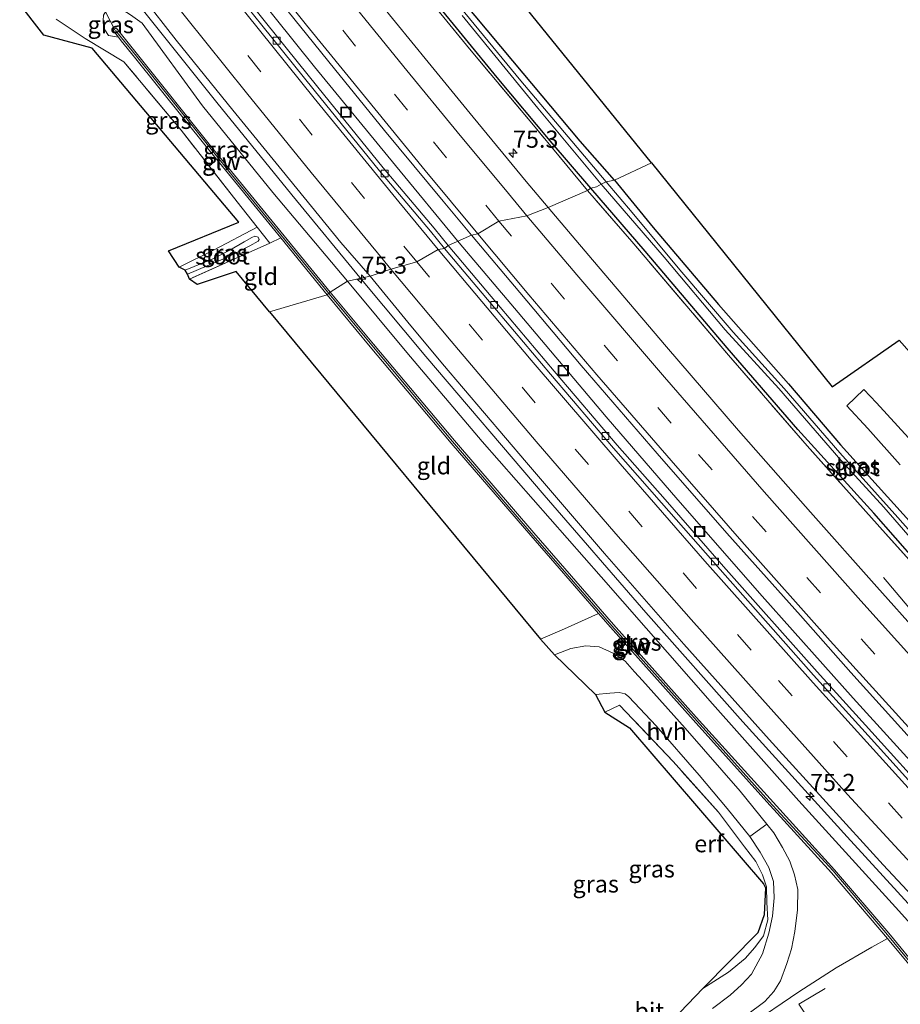
# Model space of a CAD drawing. Units: metres. Extents: x 191713 to 200010, y 400000 to 406251.
# Drawn here: x 193120 to 193249, y 402803 to 402947 of the extents above; entities that cross this region are included whole.
import ezdxf
from ezdxf.enums import TextEntityAlignment as Align

# ---------------------------------------------------------------- set-up
doc = ezdxf.new("R2010")
doc.units = ezdxf.units.M
doc.linetypes.add('IE-TERREINAFSCHEIDING', pattern=[10, 8, -2])
doc.linetypes.add('VW-3-9_STREEP', pattern=[12, 3, -9])
doc.layers.get('0').update_dxf_attribs({"lineweight": 25})
for name, color, linetype, lineweight in [('B-ME-AM-KILOMETR-S-B1', 7, 'Continuous', 18), ('B-ME-BV-GELEIDECONSTRUCTIE-GELEIDERAIL-L-B1', 213, 'BV-GELEIDERAIL', 18), ('B-ME-GR-BOMENSTRUIKEN-GV-B6', 93, 'Continuous', 18), ('B-ME-GW-INSTEEKWATERGANG-L-B1', 10, 'Continuous', 25), ('B-ME-GW-TEENLIJN-L-B1', 93, 'Continuous', 18), ('B-ME-IE-GRASLAND-GV-B6', 93, 'Continuous', 18), ('B-ME-IE-GRONDWERKLIJN-GROND_INGERICHT-GV-B6', 253, 'Continuous', 18), ('B-ME-IE-HULPGEOMETRIE-L-B1', 53, 'Continuous', 18), ('B-ME-IE-INRICHTINGSELEMENT-S-B1', 253, 'Continuous', 18), ('B-ME-IE-TERREINAFSCHEIDING-DOORGANG-L-B1', 8, 'IE-TERREINAFSCHEIDING-KUNSTMATIG-OPEN', 18), ('B-ME-IE-TERREINAFSCHEIDING-RASTERHEKWERK-L-B1', 8, 'IE-TERREINAFSCHEIDING', 18), ('B-ME-KG-KADASTRAAL-OPNAMEDTMGRENS-L-B1', 10, 'Continuous', 25), ('B-ME-KW-GELUIDSWERING-GV-B6', 8, 'Continuous', 18), ('B-ME-KW-SCHERM-L-B1', 8, 'Continuous', 18), ('B-ME-OG-WATER-GV-B6', 153, 'Continuous', 18), ('B-ME-VH-VERH_SOORT-BETON-OVERIG-GV-B6', 8, 'IE-TERREINAFSCHEIDING-NATUURLIJK-HOUTWAL', 18), ('B-ME-VH-VERH_SOORT-BITUMEN-GV-B6', 8, 'IE-TERREINAFSCHEIDING-NATUURLIJK-HOUTWAL', 18), ('B-ME-VH-VERH_SOORT-HALF_VERHARDING-GV-B6', 8, 'IE-TERREINAFSCHEIDING-NATUURLIJK-HOUTWAL', 18), ('B-ME-VV-KOLK-S-B1', 8, 'Continuous', 18), ('B-ME-VW-MARKERING-39STREEP-015-L-B1', 255, 'VW-3-9_STREEP', 18), ('B-ME-VW-MARKERING-STREEP-015-L-B1', 7, 'Continuous', 18)]:
    doc.layers.add(name, color=color, linetype=linetype, lineweight=lineweight)
doc.styles.add('NLCS-ISO', font='NLCS-ISO.TTF')
doc.linetypes.add('BV-GELEIDERAIL', pattern='A,10,-3,[108,NLCS.SHX,S=1,R=0,X=0,Y=0],-3', length=16)
doc.linetypes.add('IE-TERREINAFSCHEIDING-KUNSTMATIG-OPEN', pattern='A,7,-1.5,[67,NLCS.SHX,S=0.75,R=0,X=0,Y=0],-1.5', length=10)
doc.linetypes.add('IE-TERREINAFSCHEIDING-NATUURLIJK-HOUTWAL', pattern='A,7,-1.5,[67,NLCS.SHX,S=0.75,R=45,X=0,Y=0],-1.5,7,-1.5,[70,NLCS.SHX,S=0.75,R=0,X=0,Y=0],-1.5', length=20)

# ---------------------------------------------------------------- blocks, each defined once
blk = doc.blocks.new('put')
for p, q in [((0.75, 0.75), (-0.75, 0.75)), ((-0.75, 0.75), (-0.75, -0.75)), ((0.75, -0.75), (0.75, 0.75)), ((-0.75, -0.75), (0.75, -0.75))]:
    blk.add_line(p, q)
blk.add_lwpolyline([(-0.625, 0.625), (0.625, 0.625), (0.625, -0.625), (-0.625, -0.625)], close=True)
blk = doc.blocks.new('hecto')
for p, q in [((0, 0.625), (-0.625, 0)), ((0, -0.625), (0, 0.625)), ((-0.625, 0), (0.625, 0)), ((0.625, 0), (0, -0.625))]:
    blk.add_line(p, q)
blk = doc.blocks.new('kolk')
blk.add_lwpolyline([(-0.5, -0.5), (0.5, -0.5), (0.5, 0.5), (-0.5, 0.5)], close=True)

msp = doc.modelspace()

# ---------------------------------------------------------------- linework, layer by layer
at = {"layer": 'B-ME-BV-GELEIDECONSTRUCTIE-GELEIDERAIL-L-B1'}
for points in [[(193184.43, 402914.21, 17.45), (193175.13, 402925.49, 17.41), (193163.33, 402939.92, 17.42), (193151.65, 402954.48, 17.42), (193136.82, 402973.3, 17.37), (193122.99, 402991.17, 17.38), (193110.98, 403007.19, 17.37), (193099.05, 403023.21, 17.32), (193086.57, 403040.41, 17.31), (193075.69, 403055.58, 17.3), (193062.71, 403074.11, 17.31), (193050.64, 403091.71, 17.29), (193040.22, 403107.18, 17.27), (193029.18, 403123.82, 17.26), (193017.58, 403141.7, 17.25), (193009.01, 403155.22, 17.18), (192997.78, 403173.29, 17.2), (192987.3, 403190.32, 17.17), (192979.08, 403204.06, 17.1), (192969.61, 403220.15, 17.06), (192966.96, 403224.68, 17.08)], [(193089.33, 403011.04, 16.75), (193098.12, 402999.68, 17.25), (193102.23, 402994.45, 17.49), (193112.05, 402981.77, 17.48), (193125.14, 402964.97, 17.53), (193136.64, 402950.29, 17.57), (193149.07, 402934.71, 17.56), (193160.04, 402921.2, 17.53), (193170.19, 402908.86, 17.5)], [(193253.71, 402834.83, 17.48), (193241.94, 402847.75, 17.47), (193228.68, 402862.65, 17.45), (193216.36, 402876.7, 17.39), (193205.88, 402888.79, 17.45), (193193.03, 402904.04, 17.45), (193184.43, 402914.21, 17.45)], [(193299.36, 402765.4, 16.84), (193294.9, 402770.2, 17.13), (193288.56, 402777.09, 17.36), (193284, 402781.86, 17.57), (193275.67, 402790.5, 17.55), (193260.98, 402805.95, 17.55), (193253.68, 402813.76, 17.53), (193241.05, 402827.51, 17.53), (193225.85, 402844.32, 17.48), (193211.69, 402860.26, 17.51), (193196.85, 402877.36, 17.51), (193179.6, 402897.64, 17.45), (193170.19, 402908.86, 17.5)], [(193246.36, 402865.37, 16.49), (193253.77, 402856.59, 16.96), (193259.02, 402850.53, 17.18), (193267.97, 402840.67, 17.25), (193281.57, 402826, 17.29), (193298.98, 402807.69, 17.29), (193309.21, 402797.2, 17.25), (193325.09, 402781.02, 17.29), (193342.99, 402763.13, 17.3), (193360.15, 402746.39, 17.29), (193373.66, 402733.47, 17.29), (193389.17, 402718.91, 17.28), (193407.76, 402701.73, 17.29), (193427.56, 402683.92, 17.3), (193445.61, 402668.14, 17.28), (193459.71, 402655.98, 17.33), (193473.99, 402643.96, 17.3), (193485.42, 402634.8, 17.3), (193495.85, 402626.49, 17.27)]]:
    msp.add_polyline3d(points, dxfattribs=at)
at = {"layer": 'B-ME-GR-BOMENSTRUIKEN-GV-B6'}
msp.add_polyline3d([(193146.93, 402736.49, 19.94), (193141.03, 402742.54, 16.04), (193149.96, 402748.74, 16.08), (193159.06, 402754.84, 16.05), (193167.43, 402760.29, 16.01), (193179.6, 402768.77, 16.04), (193194.68, 402778.58, 16.23), (193203.05, 402785.02, 16.24), (193209.07, 402789.28, 16.22), (193213.68, 402792.17, 16.21), (193220.25, 402795.96, 16.27), (193226.59, 402799.85, 16.36), (193234, 402804.87, 16.49), (193239.48, 402808.39, 16.53), (193244.66, 402811.4, 16.66), (193246.98, 402812.68, 16.67), (193251.28, 402807.45, 19.04)], dxfattribs=at)
at = {"layer": 'B-ME-GW-INSTEEKWATERGANG-L-B1'}
for points in [[(193203.65, 402922.21, 16.13), (193197.73, 402929.12, 16.18), (193190.01, 402938.35, 16.1), (193180.73, 402949.63, 16.13), (193171.6, 402960.89, 16.11), (193161.69, 402973.49, 16.12), (193150.48, 402987.72, 16.1), (193139.83, 403001.58, 16.06), (193130.28, 403014.14, 16.06), (193121.16, 403026.52, 16.08), (193110.71, 403040.82, 16.07), (193101.52, 403053.58, 16), (193091.49, 403067.63, 15.98), (193080.08, 403083.39, 15.99), (193067.13, 403102.18, 16.01), (193057.55, 403116.57, 15.97), (193047.16, 403132.23, 15.96), (193035.61, 403150.01, 15.94), (193026.03, 403165.11, 15.92), (193015.94, 403181.15, 15.92), (193006.38, 403197.07, 15.9), (192997.15, 403212.14, 15.91), (192989.52, 403225.24, 15.93), (192984.98, 403232.86, 15.81)], [(193207.11, 402923.38, 15.68), (193202.08, 402929.05, 15.74), (193192.28, 402940.77, 15.72), (193183.05, 402951.86, 15.7)], [(193278.64, 402840.03, 16.12), (193274.33, 402842.62, 16.14), (193271.21, 402845.56, 16.17), (193264.74, 402852.59, 16.16), (193254.43, 402863.96, 16.14), (193244.95, 402874.74, 16.13), (193233.88, 402886.98, 16.12), (193223.57, 402898.9, 16.08), (193211.6, 402913.01, 16.09), (193203.65, 402922.21, 16.13)], [(193207.11, 402923.38, 15.68), (193212.76, 402916.43, 15.68), (193222.28, 402905.19, 15.68), (193232.5, 402893.61, 15.7), (193240.09, 402884.71, 15.7), (193250.19, 402873.58, 15.62), (193259.66, 402862.72, 15.66), (193266.88, 402854.82, 15.66), (193272.26, 402849.05, 15.72), (193275.93, 402846.03, 15.81), (193277.4, 402845.12, 15.82), (193278.68, 402844.34, 15.83), (193280.24, 402843.43, 15.87), (193281.05, 402842.76, 16.03), (193281.36, 402842, 16.06), (193281.39, 402841.38, 16.08), (193281.16, 402840.67, 16.13), (193280.4, 402840.14, 16.13), (193279.49, 402839.91, 16.13), (193278.64, 402840.03, 16.12)]]:
    msp.add_polyline3d(points, dxfattribs=at)
at = {"layer": 'B-ME-GW-TEENLIJN-L-B1'}
for points in [[(193134.73, 402944.21, 16.37), (193133.25, 402944.46, 16.44), (193132.72, 402945.28, 16.52), (193132.53, 402945.74, 16.58), (193132.46, 402946.64, 16.61), (193132.53, 402947.42, 16.62), (193132.8, 402947.91, 16.63), (193133.14, 402948.3, 16.7), (193133.89, 402948.57, 16.76), (193134.87, 402948.52, 16.8), (193136.49, 402947.5, 16.82), (193138.19, 402946.27, 16.82), (193147, 402934.22, 16.83), (193157.26, 402921.58, 16.84), (193168.12, 402908.6, 16.86)], [(193255.57, 402808.97, 16.9), (193248.59, 402816.73, 16.86), (193234.02, 402832.79, 16.9), (193221.43, 402846.93, 16.8), (193205.18, 402865.46, 16.86), (193187.81, 402885.2, 16.82), (193176.82, 402898.21, 16.81), (193168.12, 402908.6, 16.86)]]:
    msp.add_polyline3d(points, dxfattribs=at)
at = {"layer": 'B-ME-IE-GRASLAND-GV-B6'}
for points in [[(193133.11, 402956.69, 16.81), (193143.12, 402943.81, 16.82), (193151.41, 402933.57, 16.82), (193158.6, 402924.78, 16.78), (193167.17, 402914.28, 16.8), (193171.46, 402909.34, 16.8), (193168.12, 402908.6, 16.86)], [(193182.82, 402913.82, 16.59), (193180.79, 402916.35, 16.57), (193173.34, 402925.18, 16.54), (193163.82, 402936.94, 16.55), (193156.2, 402946.41, 16.52), (193147.02, 402957.86, 16.5)], [(193203.17, 402921.86, 16.23), (193195.27, 402931.37, 16.23), (193185.94, 402942.51, 16.24), (193175.36, 402955.53, 16.23)], [(193175.36, 402955.53, 16.23), (193185.94, 402942.51, 16.24), (193195.27, 402931.37, 16.23), (193203.17, 402921.86, 16.23), (193197.45, 402919.37, 16.55)], [(193156.41, 402951.8, 16.78), (193166.25, 402939.6, 16.77), (193173.56, 402930.6, 16.77), (193182.12, 402920.27, 16.75), (193186.24, 402915.32, 16.8), (193182.82, 402913.82, 16.59)], [(193183.05, 402951.86, 15.7), (193192.28, 402940.77, 15.72), (193202.08, 402929.05, 15.74), (193207.11, 402923.38, 15.68), (193205.9, 402923.09, 15.19)], [(193184.89, 402947.37, 15.15), (193195.92, 402933.89, 15.14), (193205.15, 402922.78, 15.11), (193204.49, 402922.39, 15.68), (193203.65, 402922.21, 16.13), (193197.73, 402929.12, 16.18), (193190.01, 402938.35, 16.1), (193180.73, 402949.63, 16.13)], [(193180.73, 402949.63, 16.13), (193190.01, 402938.35, 16.1), (193197.73, 402929.12, 16.18), (193203.65, 402922.21, 16.13), (193203.17, 402921.86, 16.23)], [(193165.62, 402907, 18.35), (193158.89, 402915.25, 18.23), (193148.16, 402928.39, 18.19), (193137.48, 402941.69, 18.13), (193134.36, 402945.57, 17.82), (193134.15, 402945.39, 17.25), (193132.8, 402947.91, 16.63), (193133.14, 402948.3, 16.7), (193133.89, 402948.57, 16.76), (193134.87, 402948.52, 16.8), (193136.49, 402947.5, 16.82), (193138.19, 402946.27, 16.82), (193147, 402934.22, 16.83), (193157.26, 402921.58, 16.84), (193168.12, 402908.6, 16.86), (193165.62, 402907, 18.35)], [(193197.45, 402919.37, 16.55), (193194.21, 402923.17, 16.45), (193186.48, 402932.57, 16.52), (193179.9, 402940.58, 16.5), (193172.77, 402949.36, 16.49)], [(193205.9, 402923.09, 15.19), (193198.49, 402931.87, 15.18), (193193.42, 402937.87, 15.18), (193184.58, 402948.61, 15.2)], [(193132.53, 402947.42, 16.62), (193132.46, 402946.64, 16.61), (193132.53, 402945.74, 16.58), (193132.72, 402945.28, 16.52), (193133.25, 402944.46, 16.44), (193134.73, 402944.21, 16.37), (193135.13, 402943.71, 16.22), (193137.04, 402941.33, 16.22), (193147.72, 402928.03, 16.3), (193158.41, 402914.94, 16.35), (193156.8, 402914.18, 16.35), (193154.95, 402916.52, 16.19), (193152.02, 402920.21, 16.28), (193143.85, 402930.66, 16.21), (193135.5, 402940.61, 16.22), (193129.84, 402944.05, 16.2), (193125.6, 402946.85, 16.09)], [(193132.8, 402947.91, 16.63), (193134.15, 402945.39, 17.25), (193133.92, 402945.21, 16.66), (193134.73, 402944.21, 16.37), (193133.25, 402944.46, 16.44), (193132.72, 402945.28, 16.52), (193132.53, 402945.74, 16.58), (193132.46, 402946.64, 16.61), (193132.53, 402947.42, 16.62), (193132.8, 402947.91, 16.63)], [(193168.12, 402908.6, 16.86), (193157.26, 402921.58, 16.84), (193147, 402934.22, 16.83), (193138.19, 402946.27, 16.82), (193136.49, 402947.5, 16.82)], [(193258.58, 402858.55, 16.26), (193246.68, 402871.77, 16.26), (193235.22, 402884.59, 16.26), (193223.77, 402897.81, 16.26), (193209.63, 402914.41, 16.18), (193203.17, 402921.86, 16.23), (193203.65, 402922.21, 16.13), (193211.6, 402913.01, 16.09), (193223.57, 402898.9, 16.08), (193233.88, 402886.98, 16.12), (193244.95, 402874.74, 16.13), (193254.43, 402863.96, 16.14)], [(193254.43, 402863.96, 16.14), (193244.95, 402874.74, 16.13), (193233.88, 402886.98, 16.12), (193223.57, 402898.9, 16.08), (193211.6, 402913.01, 16.09), (193203.65, 402922.21, 16.13), (193204.49, 402922.39, 15.68), (193205.15, 402922.78, 15.11), (193214.35, 402912.13, 15.2), (193223.26, 402901.53, 15.2), (193231.09, 402892.94, 15.21), (193240.15, 402882.51, 15.21), (193246.42, 402875.65, 15.21), (193253.79, 402867.17, 15.21)], [(193255.11, 402866.56, 15.19), (193248.47, 402874.12, 15.19), (193239.98, 402883.57, 15.19), (193231.87, 402892.93, 15.18), (193224.44, 402901.18, 15.18), (193216.64, 402910.27, 15.19), (193209.69, 402918.65, 15.19), (193205.9, 402923.09, 15.19), (193207.11, 402923.38, 15.68), (193212.76, 402916.43, 15.68), (193222.28, 402905.19, 15.68), (193232.5, 402893.61, 15.7), (193240.09, 402884.71, 15.7), (193250.19, 402873.58, 15.62)], [(193257.78, 402850.2, 16.57), (193245.4, 402863.99, 16.5), (193235.71, 402874.91, 16.51), (193225.2, 402886.84, 16.5), (193214.69, 402899.01, 16.5), (193203.89, 402911.74, 16.53), (193197.45, 402919.37, 16.55), (193203.17, 402921.86, 16.23), (193209.63, 402914.41, 16.18), (193223.77, 402897.81, 16.26), (193235.22, 402884.59, 16.26), (193246.68, 402871.77, 16.26), (193258.58, 402858.55, 16.26)], [(193145.09, 402908.93, 16.06), (193144.81, 402909.66, 15.64), (193150.53, 402912.08, 15.85), (193152.4, 402913, 15.87), (193153.91, 402913.79, 15.76), (193155.09, 402914.43, 15.7), (193155.25, 402914.72, 15.71), (193155.09, 402915.04, 15.72), (193154.63, 402915.16, 15.72), (193154.19, 402915, 15.72), (193153.04, 402914.37, 15.81), (193150.97, 402913.13, 15.88), (193148.39, 402911.81, 15.81), (193144.44, 402910.23, 15.67), (193143.56, 402910.65, 15.91), (193148.67, 402913.2, 15.97), (193154.95, 402916.52, 16.19), (193156.8, 402914.18, 16.35), (193152.75, 402912.37, 16.33), (193145.09, 402908.93, 16.06)], [(193253.27, 402833.27, 16.5), (193244.65, 402842.78, 16.48), (193236.7, 402851.58, 16.49), (193223.04, 402866.98, 16.47), (193214.51, 402876.74, 16.46), (193207.51, 402884.69, 16.45), (193198.31, 402895.49, 16.47), (193190.41, 402904.84, 16.45), (193182.82, 402913.82, 16.59), (193186.24, 402915.32, 16.8), (193193.29, 402906.94, 16.8), (193202.23, 402896.32, 16.79), (193213.35, 402883.47, 16.82), (193223.5, 402871.84, 16.81), (193234.25, 402859.8, 16.83), (193241.62, 402851.5, 16.79), (193253.5, 402838.36, 16.79)], [(193255.57, 402808.97, 16.9), (193248.59, 402816.73, 16.86), (193234.02, 402832.79, 16.9), (193221.43, 402846.93, 16.8), (193205.18, 402865.46, 16.86), (193187.81, 402885.2, 16.82), (193176.82, 402898.21, 16.81), (193168.12, 402908.6, 16.86), (193171.46, 402909.34, 16.8), (193176.96, 402902.61, 16.81), (193182.02, 402896.53, 16.81), (193194.25, 402882.15, 16.78), (193205.67, 402868.88, 16.83), (193217.22, 402855.61, 16.86), (193229.68, 402841.73, 16.86), (193246.32, 402823.41, 16.89), (193261.78, 402806.87, 16.84)], [(193165.62, 402907, 18.35), (193168.12, 402908.6, 16.86), (193176.82, 402898.21, 16.81), (193187.81, 402885.2, 16.82), (193205.18, 402865.46, 16.86), (193221.43, 402846.93, 16.8), (193234.02, 402832.79, 16.9), (193248.59, 402816.73, 16.86), (193255.57, 402808.97, 16.9), (193252.28, 402803.26, 20.1), (193251.87, 402807.69, 19.03), (193247.14, 402813.44, 18.97), (193239.23, 402822.68, 18.82), (193229.82, 402833.04, 18.79), (193219.03, 402844.97, 18.71), (193206.97, 402858.52, 18.6), (193195.33, 402871.87, 18.69), (193183.74, 402885.37, 18.53), (193171.92, 402899.44, 18.47), (193165.62, 402907, 18.35)], [(193226.38, 402801.49, 16.33), (193229.04, 402803.48, 16.37), (193230.37, 402804.94, 16.4), (193231.32, 402806.48, 16.4), (193232.26, 402809.01, 16.39), (193232.94, 402811.17, 16.39), (193233.43, 402813.69, 16.41), (193233.81, 402816.87, 16.47), (193233.85, 402819.81, 16.46), (193233.4, 402821.95, 16.47), (193232.7, 402823.94, 16.5), (193231.65, 402825.95, 16.48), (193230.36, 402828.09, 16.46), (193229.37, 402829.38, 16.46), (193225.47, 402834.18, 16.44), (193217.43, 402843.39, 16.41), (193211.19, 402850.33, 16.37), (193210.04, 402851.59, 16.37), (193208.66, 402853.15, 16.36), (193206.93, 402854.3, 16.36), (193204.89, 402855.23, 16.39), (193202.95, 402855.41, 16.4), (193200.72, 402855.02, 16.43), (193198.35, 402854.08, 16.41), (193196.31, 402856.37, 16.37), (193199.8, 402857.87, 16.42), (193204.79, 402860.1, 16.42), (193206.51, 402858.12, 16.41), (193218.58, 402844.57, 16.53), (193229.37, 402832.64, 16.53), (193238.77, 402822.27, 16.53), (193246.98, 402812.68, 16.67), (193244.66, 402811.4, 16.66), (193239.48, 402808.39, 16.53), (193234, 402804.87, 16.49), (193226.59, 402799.85, 16.36)], [(193215.57, 402800.77, 16.19), (193220.02, 402805.36, 16.3), (193223.77, 402807.77, 16.32), (193226.17, 402809.74, 16.35), (193227.61, 402811.35, 16.35), (193228.88, 402813.07, 16.38), (193229.51, 402815.42, 16.43), (193229.37, 402817.94, 16.42), (193229.3, 402820.21, 16.38), (193228.69, 402821.95, 16.38), (193227.73, 402823.91, 16.41), (193226.09, 402826.05, 16.42), (193222.28, 402831.12, 16.47), (193215.66, 402838.49, 16.47), (193207.85, 402846.74, 16.53), (193205.72, 402845.73, 16.36), (193204.35, 402848.28, 16.49), (193206.41, 402848.5, 16.46), (193207.79, 402848.56, 16.41), (193208.66, 402848.36, 16.39), (193209.19, 402847.96, 16.39), (193213.2, 402843.71, 16.36), (193219.45, 402836.52, 16.37), (193223.58, 402831.67, 16.43), (193226.85, 402827.54, 16.44), (193228.38, 402825.25, 16.48), (193229.65, 402823.02, 16.46), (193230.3, 402820.97, 16.46), (193230.42, 402818.59, 16.46), (193230.19, 402815.91, 16.46), (193229.65, 402813.43, 16.41), (193228.71, 402810.44, 16.37), (193227.09, 402807.46, 16.37), (193225.66, 402805.9, 16.37), (193224, 402804.4, 16.35), (193221.43, 402802.45, 16.32)]]:
    msp.add_polyline3d(points, dxfattribs=at)
at = {"layer": 'B-ME-IE-GRONDWERKLIJN-GROND_INGERICHT-GV-B6'}
for points in [[(193108.29, 403054.48, 15.49), (193212.5, 402925.89, 15.67)], [(193143.56, 402910.65, 15.91), (193142.02, 402913.06, 15.91), (193152.26, 402917.23, 16.15), (193130.9, 402942.64, 16.01), (193123.82, 402944.51, 15.92), (193079.09, 403002.09, 15.59)], [(193212.5, 402925.89, 15.67), (193207.11, 402923.38, 15.68), (193202.08, 402929.05, 15.74), (193192.28, 402940.77, 15.72), (193183.05, 402951.86, 15.7)], [(193125.6, 402946.85, 16.09), (193129.84, 402944.05, 16.2), (193135.5, 402940.61, 16.22), (193143.85, 402930.66, 16.21), (193152.02, 402920.21, 16.28), (193154.95, 402916.52, 16.19), (193148.67, 402913.2, 15.97), (193143.56, 402910.65, 15.91)], [(193250.19, 402873.58, 15.62), (193240.09, 402884.71, 15.7), (193232.5, 402893.61, 15.7), (193222.28, 402905.19, 15.68), (193212.76, 402916.43, 15.68), (193207.11, 402923.38, 15.68), (193212.5, 402925.89, 15.67)], [(193212.5, 402925.89, 15.67), (193238.89, 402893.18, 15.58), (193248.68, 402900.02, 15.69), (193269.96, 402875.91, 15.7)], [(193156.78, 402904.12, 16.28), (193151.88, 402910.03, 16.27), (193146.19, 402908.14, 16.04), (193145.09, 402908.93, 16.06), (193152.75, 402912.37, 16.33), (193156.8, 402914.18, 16.35), (193158.41, 402914.94, 16.35), (193165.18, 402906.64, 16.37), (193156.78, 402904.12, 16.28)], [(193196.31, 402856.37, 16.37), (193156.78, 402904.12, 16.28), (193165.18, 402906.64, 16.37), (193171.46, 402899.05, 16.3), (193183.28, 402884.98, 16.33), (193194.88, 402871.48, 16.38), (193204.79, 402860.1, 16.42), (193199.8, 402857.87, 16.42), (193196.31, 402856.37, 16.37)], [(193250.02, 402885.74, 15.66), (193245.36, 402890.87, 15.66), (193243.5, 402892.8, 15.64), (193241.03, 402890.43, 15.64), (193244.11, 402887.1, 15.62), (193248.83, 402881.81, 15.6)], [(193220.02, 402805.36, 16.3), (193228.04, 402813.5, 16.33), (193228.98, 402816.12, 16.37), (193229.13, 402820.08, 16.38), (193228.84, 402820.67, 16.33), (193209.31, 402843.43, 16.32), (193205.72, 402845.73, 16.36), (193207.85, 402846.74, 16.53), (193215.66, 402838.49, 16.47), (193222.28, 402831.12, 16.47), (193226.09, 402826.05, 16.42), (193227.73, 402823.91, 16.41), (193228.69, 402821.95, 16.38), (193229.3, 402820.21, 16.38), (193229.37, 402817.94, 16.42), (193229.51, 402815.42, 16.43), (193228.88, 402813.07, 16.38), (193227.61, 402811.35, 16.35), (193226.17, 402809.74, 16.35), (193223.77, 402807.77, 16.32), (193220.02, 402805.36, 16.3)]]:
    msp.add_polyline3d(points, dxfattribs=at)
at = {"layer": 'B-ME-IE-HULPGEOMETRIE-L-B1'}
msp.add_polyline3d([(193156.78, 402904.12, 16.28), (193165.18, 402906.64, 16.37), (193165.62, 402907, 18.35), (193168.12, 402908.6, 16.86), (193171.46, 402909.34, 16.8), (193174.47, 402910.37, 16.76), (193178.25, 402911.42, 16.66), (193181.38, 402913.25, 16.58), (193182.28, 402913.39, 16.55), (193182.82, 402913.82, 16.59), (193186.24, 402915.32, 16.8), (193187.16, 402915.52, 16.85), (193190.23, 402917.38, 16.71), (193194.3, 402918.17, 16.63), (193197.45, 402919.37, 16.55), (193203.17, 402921.86, 16.23), (193203.65, 402922.21, 16.13), (193204.49, 402922.39, 15.68), (193205.15, 402922.78, 15.11), (193205.9, 402923.09, 15.19), (193207.11, 402923.38, 15.68), (193212.5, 402925.89, 15.67)], dxfattribs=at)
at = {"layer": 'B-ME-IE-TERREINAFSCHEIDING-DOORGANG-L-B1'}
msp.add_line((193204.79, 402860.1, 16.42), (193199.8, 402857.87, 16.42), dxfattribs=at)
at = {"layer": 'B-ME-IE-TERREINAFSCHEIDING-RASTERHEKWERK-L-B1'}
msp.add_line((193199.8, 402857.87, 16.42), (193196.31, 402856.37, 16.37), dxfattribs=at)
for points in [[(193203.17, 402921.86, 16.23), (193195.27, 402931.37, 16.23), (193185.94, 402942.51, 16.24), (193175.36, 402955.53, 16.23), (193165.57, 402967.88, 16.19), (193152.02, 402984.89, 16.19), (193139.4, 403001.33, 16.14), (193128.86, 403015.33, 16.16), (193118.47, 403029.33, 16.16), (193106.83, 403045.23, 16.12), (193093.33, 403063.95, 16.1), (193081.99, 403079.86, 16.16), (193068.26, 403099.57, 16.13), (193053.72, 403121.28, 16.13), (193041.25, 403140.31, 16.06), (193025.1, 403165.34, 16.12), (193010.33, 403189.27, 16.06), (192999.44, 403207.26, 16.03), (192988.55, 403225.74, 16.03), (192984.39, 403232.81, 15.92)], [(193134.15, 402945.39, 17.25), (193132.8, 402947.91, 16.63), (193132.64, 402948.11, 16.63)], [(193154.95, 402916.52, 16.19), (193152.02, 402920.21, 16.28), (193143.85, 402930.66, 16.21), (193135.5, 402940.61, 16.22), (193129.84, 402944.05, 16.2), (193125.6, 402946.85, 16.09)], [(193278.48, 402836.68, 16.32), (193269.92, 402846.14, 16.32), (193258.58, 402858.55, 16.26), (193246.68, 402871.77, 16.26), (193235.22, 402884.59, 16.26), (193223.77, 402897.81, 16.26), (193209.63, 402914.41, 16.18), (193203.17, 402921.86, 16.23)], [(193143.56, 402910.65, 15.91), (193148.67, 402913.2, 15.97), (193154.95, 402916.52, 16.19), (193156.8, 402914.18, 16.35)], [(193158.41, 402914.94, 16.35), (193156.8, 402914.18, 16.35), (193152.75, 402912.37, 16.33), (193145.09, 402908.93, 16.06)], [(193222.28, 402831.12, 16.47), (193215.66, 402838.49, 16.47), (193207.85, 402846.74, 16.53), (193205.72, 402845.73, 16.36)], [(193220.02, 402805.36, 16.3), (193223.77, 402807.77, 16.32), (193226.17, 402809.74, 16.35), (193227.61, 402811.35, 16.35), (193228.88, 402813.07, 16.38), (193229.51, 402815.42, 16.43), (193229.37, 402817.94, 16.42), (193229.3, 402820.21, 16.38), (193228.69, 402821.95, 16.38), (193227.73, 402823.91, 16.41), (193226.09, 402826.05, 16.42)], [(193237.86, 402805.36, 17.03), (193234.01, 402803.08, 17.08), (193236.76, 402799.04, 19.28), (193239.48, 402795.06, 21.46), (193245.54, 402798.73, 21.44), (193251.02, 402801.87, 21.27), (193252.28, 402803.26, 20.1), (193255.57, 402808.97, 16.9)]]:
    msp.add_polyline3d(points, dxfattribs=at)
at = {"layer": 'B-ME-KG-KADASTRAAL-OPNAMEDTMGRENS-L-B1'}
for points in [[(193212.5, 402925.89, 15.67), (193108.29, 403054.48, 15.49), (193077.48, 403097.98, 15.52), (192999.51, 403223.48, 15.27), (192992.5, 403235.49, 15.23)], [(193156.78, 402904.12, 16.28), (193151.88, 402910.03, 16.27), (193146.19, 402908.14, 16.04), (193145.09, 402908.93, 16.06), (193144.81, 402909.66, 15.64), (193144.44, 402910.23, 15.67), (193143.56, 402910.65, 15.91), (193142.02, 402913.06, 15.91), (193152.26, 402917.23, 16.15), (193130.9, 402942.64, 16.01), (193123.82, 402944.51, 15.92), (193079.09, 403002.09, 15.59), (193043.83, 403050.58, 15.64), (193036.94, 403060.9, 15.52), (193023.99, 403081.96, 15.5), (192990.25, 403130.07, 15.5), (192947.36, 403201.48, 15.32), (192938.4, 403217.05, 15.3)], [(193212.5, 402925.89, 15.67), (193238.89, 402893.18, 15.58), (193248.68, 402900.02, 15.69), (193269.96, 402875.91, 15.7)], [(193156.78, 402904.12, 16.28), (193196.31, 402856.37, 16.37), (193198.35, 402854.08, 16.41), (193204.35, 402848.28, 16.49), (193205.72, 402845.73, 16.36), (193209.31, 402843.43, 16.32), (193228.84, 402820.67, 16.33), (193229.13, 402820.08, 16.38), (193228.98, 402816.12, 16.37), (193228.04, 402813.5, 16.33), (193220.02, 402805.36, 16.3), (193215.57, 402800.77, 16.19)]]:
    msp.add_polyline3d(points, dxfattribs=at)
at = {"layer": 'B-ME-KW-GELUIDSWERING-GV-B6'}
for points in [[(193165.18, 402906.64, 16.37), (193158.41, 402914.94, 16.35), (193147.72, 402928.03, 16.3), (193137.04, 402941.33, 16.22), (193135.13, 402943.71, 16.22), (193134.73, 402944.21, 16.37), (193133.92, 402945.21, 16.66), (193134.15, 402945.39, 17.25), (193134.36, 402945.57, 17.82), (193137.48, 402941.69, 18.13), (193148.16, 402928.39, 18.19), (193158.89, 402915.25, 18.23), (193165.62, 402907, 18.35), (193165.18, 402906.64, 16.37)], [(193165.18, 402906.64, 16.37), (193165.62, 402907, 18.35), (193171.92, 402899.44, 18.47), (193183.74, 402885.37, 18.53), (193195.33, 402871.87, 18.69), (193206.97, 402858.52, 18.6), (193219.03, 402844.97, 18.71), (193229.82, 402833.04, 18.79), (193239.23, 402822.68, 18.82), (193247.14, 402813.44, 18.97), (193251.87, 402807.69, 19.03), (193252.28, 402803.26, 20.1), (193251.67, 402803.2, 20.12), (193251.28, 402807.45, 19.04), (193246.98, 402812.68, 16.67), (193238.77, 402822.27, 16.53), (193229.37, 402832.64, 16.53), (193218.58, 402844.57, 16.53), (193206.51, 402858.12, 16.41), (193204.79, 402860.1, 16.42), (193194.88, 402871.48, 16.38), (193183.28, 402884.98, 16.33), (193171.46, 402899.05, 16.3), (193165.18, 402906.64, 16.37)]]:
    msp.add_polyline3d(points, dxfattribs=at)
at = {"layer": 'B-ME-KW-SCHERM-L-B1'}
for points in [[(193134.28, 402945.2, 19.08), (193137.35, 402941.46, 20.06), (193151.22, 402924.2, 20.14), (193165.23, 402907.05, 20.09)], [(193251.98, 402803.54, 20.14), (193251.58, 402807.6, 20.06), (193246.97, 402813.21, 20.13), (193239.04, 402822.54, 20.1), (193229.66, 402832.74, 20.16), (193218.78, 402844.83, 20.1), (193206.72, 402858.31, 20.13), (193195.25, 402871.47, 20.14), (193183.47, 402885.21, 20.14), (193171.68, 402899.27, 20.1), (193165.23, 402907.05, 20.09)]]:
    msp.add_polyline3d(points, dxfattribs=at)
at = {"layer": 'B-ME-OG-WATER-GV-B6'}
for points in [[(193184.58, 402948.61, 15.2), (193193.42, 402937.87, 15.18), (193198.49, 402931.87, 15.18), (193205.9, 402923.09, 15.19), (193205.15, 402922.78, 15.11)], [(193205.15, 402922.78, 15.11), (193195.92, 402933.89, 15.14), (193184.89, 402947.37, 15.15)], [(193205.15, 402922.78, 15.11), (193205.9, 402923.09, 15.19), (193209.69, 402918.65, 15.19), (193216.64, 402910.27, 15.19), (193224.44, 402901.18, 15.18), (193231.87, 402892.93, 15.18), (193239.98, 402883.57, 15.19), (193248.47, 402874.12, 15.19), (193255.11, 402866.56, 15.19)], [(193253.79, 402867.17, 15.21), (193246.42, 402875.65, 15.21), (193240.15, 402882.51, 15.21), (193231.09, 402892.94, 15.21), (193223.26, 402901.53, 15.2), (193214.35, 402912.13, 15.2), (193205.15, 402922.78, 15.11)], [(193144.81, 402909.66, 15.64), (193144.44, 402910.23, 15.67), (193148.39, 402911.81, 15.81), (193150.97, 402913.13, 15.88), (193153.04, 402914.37, 15.81), (193154.19, 402915, 15.72), (193154.63, 402915.16, 15.72), (193155.09, 402915.04, 15.72), (193155.25, 402914.72, 15.71), (193155.09, 402914.43, 15.7), (193153.91, 402913.79, 15.76), (193152.4, 402913, 15.87), (193150.53, 402912.08, 15.85), (193144.81, 402909.66, 15.64)]]:
    msp.add_polyline3d(points, dxfattribs=at)
at = {"layer": 'B-ME-VH-VERH_SOORT-BETON-OVERIG-GV-B6'}
for points in [[(193182.28, 402913.39, 16.55), (193180.25, 402915.9, 16.53), (193172.8, 402924.74, 16.53), (193163.28, 402936.5, 16.55), (193155.66, 402945.97, 16.56), (193146.47, 402957.42, 16.51)], [(193147.02, 402957.86, 16.5), (193156.2, 402946.41, 16.52), (193163.82, 402936.94, 16.55), (193173.34, 402925.18, 16.54), (193180.79, 402916.35, 16.57), (193182.82, 402913.82, 16.59), (193182.28, 402913.39, 16.55)], [(193252.75, 402832.79, 16.55), (193244.13, 402842.31, 16.54), (193236.18, 402851.11, 16.54), (193222.52, 402866.51, 16.58), (193213.98, 402876.28, 16.47), (193206.98, 402884.24, 16.44), (193197.78, 402895.04, 16.52), (193189.88, 402904.39, 16.51), (193182.28, 402913.39, 16.55), (193182.82, 402913.82, 16.59), (193190.41, 402904.84, 16.45), (193198.31, 402895.49, 16.47), (193207.51, 402884.69, 16.45), (193214.51, 402876.74, 16.46), (193223.04, 402866.98, 16.47), (193236.7, 402851.58, 16.49), (193244.65, 402842.78, 16.48), (193253.27, 402833.27, 16.5)]]:
    msp.add_polyline3d(points, dxfattribs=at)
at = {"layer": 'B-ME-VH-VERH_SOORT-BITUMEN-GV-B6'}
for points in [[(193171.46, 402909.34, 16.8), (193167.17, 402914.28, 16.8), (193158.6, 402924.78, 16.78), (193151.41, 402933.57, 16.82), (193143.12, 402943.81, 16.82), (193133.11, 402956.69, 16.81)], [(193146.47, 402957.42, 16.51), (193155.66, 402945.97, 16.56), (193163.28, 402936.5, 16.55), (193172.8, 402924.74, 16.53), (193180.25, 402915.9, 16.53), (193182.28, 402913.39, 16.55), (193181.38, 402913.25, 16.58), (193178.25, 402911.42, 16.66), (193174.47, 402910.37, 16.76), (193171.46, 402909.34, 16.8)], [(193186.24, 402915.32, 16.8), (193182.12, 402920.27, 16.75), (193173.56, 402930.6, 16.77), (193166.25, 402939.6, 16.77), (193156.41, 402951.8, 16.78)], [(193172.77, 402949.36, 16.49), (193179.9, 402940.58, 16.5), (193186.48, 402932.57, 16.52), (193194.21, 402923.17, 16.45), (193197.45, 402919.37, 16.55), (193194.3, 402918.17, 16.63), (193190.23, 402917.38, 16.71), (193187.16, 402915.52, 16.85), (193186.24, 402915.32, 16.8)], [(193253.5, 402838.36, 16.79), (193241.62, 402851.5, 16.79), (193234.25, 402859.8, 16.83), (193223.5, 402871.84, 16.81), (193213.35, 402883.47, 16.82), (193202.23, 402896.32, 16.79), (193193.29, 402906.94, 16.8), (193186.24, 402915.32, 16.8), (193187.16, 402915.52, 16.85), (193190.23, 402917.38, 16.71), (193194.3, 402918.17, 16.63), (193197.45, 402919.37, 16.55), (193203.89, 402911.74, 16.53), (193214.69, 402899.01, 16.5), (193225.2, 402886.84, 16.5), (193235.71, 402874.91, 16.51), (193245.4, 402863.99, 16.5), (193257.78, 402850.2, 16.57)], [(193261.78, 402806.87, 16.84), (193246.32, 402823.41, 16.89), (193229.68, 402841.73, 16.86), (193217.22, 402855.61, 16.86), (193205.67, 402868.88, 16.83), (193194.25, 402882.15, 16.78), (193182.02, 402896.53, 16.81), (193176.96, 402902.61, 16.81), (193171.46, 402909.34, 16.8), (193174.47, 402910.37, 16.76), (193178.25, 402911.42, 16.66), (193181.38, 402913.25, 16.58), (193182.28, 402913.39, 16.55), (193189.88, 402904.39, 16.51), (193197.78, 402895.04, 16.52), (193206.98, 402884.24, 16.44), (193213.98, 402876.28, 16.47), (193222.52, 402866.51, 16.58), (193236.18, 402851.11, 16.54), (193244.13, 402842.31, 16.54), (193252.75, 402832.79, 16.55)], [(193248.83, 402881.81, 15.6), (193244.11, 402887.1, 15.62), (193241.03, 402890.43, 15.64), (193243.5, 402892.8, 15.64), (193245.36, 402890.87, 15.66), (193250.02, 402885.74, 15.66)], [(193221.43, 402802.45, 16.32), (193224, 402804.4, 16.35), (193225.66, 402805.9, 16.37), (193227.09, 402807.46, 16.37), (193228.71, 402810.44, 16.37), (193229.65, 402813.43, 16.41), (193230.19, 402815.91, 16.46), (193230.42, 402818.59, 16.46), (193230.3, 402820.97, 16.46), (193229.65, 402823.02, 16.46), (193228.38, 402825.25, 16.48), (193226.85, 402827.54, 16.44), (193229.37, 402829.38, 16.46), (193230.36, 402828.09, 16.46), (193231.65, 402825.95, 16.48), (193232.7, 402823.94, 16.5), (193233.4, 402821.95, 16.47), (193233.85, 402819.81, 16.46), (193233.81, 402816.87, 16.47), (193233.43, 402813.69, 16.41), (193232.94, 402811.17, 16.39), (193232.26, 402809.01, 16.39), (193231.32, 402806.48, 16.4), (193230.37, 402804.94, 16.4), (193229.04, 402803.48, 16.37), (193226.38, 402801.49, 16.33)]]:
    msp.add_polyline3d(points, dxfattribs=at)
at = {"layer": 'B-ME-VH-VERH_SOORT-HALF_VERHARDING-GV-B6'}
msp.add_polyline3d([(193204.35, 402848.28, 16.49), (193198.35, 402854.08, 16.41), (193200.72, 402855.02, 16.43), (193202.95, 402855.41, 16.4), (193204.89, 402855.23, 16.39), (193206.93, 402854.3, 16.36), (193208.66, 402853.15, 16.36), (193210.04, 402851.59, 16.37), (193211.19, 402850.33, 16.37), (193217.43, 402843.39, 16.41), (193225.47, 402834.18, 16.44), (193229.37, 402829.38, 16.46), (193226.85, 402827.54, 16.44), (193223.58, 402831.67, 16.43), (193219.45, 402836.52, 16.37), (193213.2, 402843.71, 16.36), (193209.19, 402847.96, 16.39), (193208.66, 402848.36, 16.39), (193207.79, 402848.56, 16.41), (193206.41, 402848.5, 16.46), (193204.35, 402848.28, 16.49)], dxfattribs=at)
at = {"layer": 'B-ME-VW-MARKERING-39STREEP-015-L-B1'}
for points in [[(193190.23, 402917.38, 16.71), (193176.88, 402933.57, 16.7), (193161.8, 402952.21, 16.7), (193146.93, 402970.94, 16.69), (193132.29, 402989.87, 16.62), (193117.89, 403008.91, 16.65), (193103.62, 403028.18, 16.64), (193089.54, 403047.46, 16.64), (193075.64, 403066.94, 16.62), (193062.04, 403086.56, 16.59), (193048.54, 403106.41, 16.57), (193035.35, 403126.33, 16.56), (193022.38, 403146.43, 16.51), (193009.65, 403166.62, 16.5), (192997.1, 403186.99, 16.44), (192984.71, 403207.47, 16.45), (192972.6, 403228.09, 16.35)], [(193178.25, 402911.42, 16.66), (193163.01, 402929.92, 16.77), (193155.49, 402939.19, 16.68), (193142.37, 402955.64, 16.67), (193127.66, 402974.51, 16.67), (193113.55, 402992.94, 16.63), (193099.13, 403012.13, 16.61), (193090.25, 403024.16, 16.61), (193076.18, 403043.58, 16.61), (193062.36, 403063.16, 16.61), (193056.29, 403071.94, 16.65), (193043.63, 403090.38, 16.57), (193030.34, 403110.2, 16.56), (193017.24, 403130.2, 16.5), (193004.37, 403150.38, 16.49), (192991.74, 403170.72, 16.46), (192979.31, 403191.14, 16.46), (192973.12, 403201.5, 16.48), (192960.99, 403222.07, 16.45), (192959.57, 403224.48, 16.37)], [(193487.03, 402622.88, 16.75), (193470.86, 402636.31, 16.75), (193452.65, 402651.78, 16.79), (193434.58, 402667.42, 16.79), (193416.6, 402683.27, 16.8), (193398.84, 402699.31, 16.8), (193381.33, 402715.56, 16.77), (193363.91, 402732, 16.8), (193346.69, 402748.57, 16.77), (193329.63, 402765.39, 16.81), (193312.79, 402782.34, 16.76), (193296.06, 402799.49, 16.79), (193277.56, 402818.95, 16.74), (193261.28, 402836.48, 16.77), (193245.13, 402854.16, 16.74), (193229.25, 402872.02, 16.73), (193215.39, 402887.88, 16.73), (193199.81, 402906.01, 16.65), (193190.23, 402917.38, 16.71)], [(193467.73, 402621.81, 16.76), (193449.43, 402637.2, 16.76), (193438.02, 402646.93, 16.75), (193422.28, 402660.74, 16.77), (193404.35, 402676.67, 16.74), (193386.67, 402692.75, 16.75), (193369.1, 402709.06, 16.77), (193351.69, 402725.58, 16.78), (193334.5, 402742.22, 16.77), (193317.47, 402759.11, 16.79), (193300.63, 402776.04, 16.78), (193283.93, 402793.25, 16.77), (193265.41, 402812.7, 16.77), (193249.11, 402830.26, 16.74), (193227.04, 402854.78, 16.67), (193211.17, 402872.76, 16.68), (193195.55, 402890.84, 16.68), (193178.25, 402911.42, 16.66)]]:
    msp.add_polyline3d(points, dxfattribs=at)
at = {"layer": 'B-ME-VW-MARKERING-STREEP-015-L-B1'}
for points in [[(193181.38, 402913.25, 16.58), (193175.65, 402920.18, 16.54), (193163.26, 402935.33, 16.54), (193145.33, 402957.69, 16.53), (193132.65, 402973.89, 16.55), (193117.76, 402993.32, 16.49), (193102.84, 403013.16, 16.49), (193090.47, 403029.95, 16.49), (193077.4, 403048.05, 16.47), (193067.43, 403062.18, 16.49), (193059.34, 403073.81, 16.48), (193044.94, 403094.85, 16.45), (193036.82, 403106.97, 16.42), (193028.86, 403118.98, 16.42), (193021.03, 403130.94, 16.4), (193011.8, 403145.36, 16.4), (193002.65, 403159.92, 16.39), (192996.04, 403170.55, 16.32), (192986.56, 403186.13, 16.39), (192976.43, 403202.99, 16.26), (192963.45, 403225.01, 16.23)], [(193187.16, 402915.52, 16.85), (193179.48, 402924.76, 16.8), (193170.62, 402935.6, 16.76), (193162.18, 402946, 16.83), (193152.87, 402957.66, 16.76)], [(193174.47, 402910.37, 16.76), (193172.5, 402912.74, 16.77), (193162.83, 402924.46, 16.77), (193153.39, 402936.09, 16.82), (193141.53, 402950.95, 16.75)], [(193194.3, 402918.17, 16.63), (193191.64, 402921.39, 16.6), (193184.15, 402930.43, 16.59), (193176.8, 402939.38, 16.59), (193168.34, 402949.84, 16.61)], [(193490.5, 402624.69, 16.71), (193482.57, 402631.23, 16.67), (193467.58, 402643.77, 16.73), (193453.45, 402655.83, 16.71), (193440.24, 402667.26, 16.69), (193429.21, 402676.88, 16.7), (193414.28, 402690.19, 16.74), (193402.6, 402700.77, 16.69), (193389.23, 402713.13, 16.68), (193375.43, 402726.02, 16.71), (193360.29, 402740.45, 16.69), (193345.03, 402755.26, 16.7), (193331.95, 402768.24, 16.69), (193313.43, 402786.84, 16.65), (193298, 402802.75, 16.64), (193281.89, 402819.64, 16.64), (193269.45, 402832.98, 16.62), (193256.44, 402847.12, 16.6), (193243.09, 402861.94, 16.57), (193228.94, 402877.88, 16.62), (193214.42, 402894.58, 16.55), (193201.62, 402909.52, 16.58), (193194.3, 402918.17, 16.63)], [(193253.8, 402839.32, 16.74), (193238.58, 402856.11, 16.74), (193225.7, 402870.64, 16.75), (193215.4, 402882.42, 16.76), (193204.55, 402894.96, 16.72), (193194.63, 402906.63, 16.81), (193187.16, 402915.52, 16.85)], [(193468.67, 402625.7, 16.69), (193459.34, 402633.55, 16.69), (193446.14, 402644.76, 16.69), (193431.28, 402657.63, 16.69), (193416.88, 402670.3, 16.69), (193402.44, 402683.2, 16.66), (193386.97, 402697.34, 16.72), (193371.47, 402711.73, 16.68), (193359.11, 402723.45, 16.69), (193345.98, 402736.1, 16.61), (193332.66, 402749.09, 16.67), (193320.38, 402761.24, 16.69), (193307.64, 402774.1, 16.65), (193295.41, 402786.52, 16.64), (193284.39, 402797.92, 16.61), (193270.7, 402812.29, 16.59), (193261.09, 402822.61, 16.53), (193250.39, 402834.2, 16.59), (193236.13, 402849.97, 16.58), (193220.32, 402867.77, 16.56), (193207.95, 402881.95, 16.51), (193194.97, 402897.08, 16.56), (193186.74, 402906.85, 16.58), (193181.38, 402913.25, 16.58)], [(193251.47, 402822.46, 16.71), (193241.14, 402833.71, 16.77), (193227.88, 402848.46, 16.67), (193218.31, 402859.23, 16.7), (193207.32, 402871.76, 16.71), (193195.66, 402885.22, 16.7), (193183.26, 402899.88, 16.68), (193174.47, 402910.37, 16.76)]]:
    msp.add_polyline3d(points, dxfattribs=at)

# ---------------------------------------------------------------- block references
at = {"layer": 'B-ME-AM-KILOMETR-S-B1', "rotation": 90}
for p in [(193192.3, 402927.31, 16.46), (193170.2, 402908.93, 16.8), (193235.65, 402833.42, 16.82)]:
    msp.add_blockref('hecto', p, dxfattribs=at)
at = {"layer": 'B-ME-IE-INRICHTINGSELEMENT-S-B1', "rotation": 90}
for p in [(193167.91, 402933.28, 16.66), (193199.63, 402895.57, 16.65), (193219.55, 402872.08, 16.64)]:
    msp.add_blockref('put', p, dxfattribs=at)
at = {"layer": 'B-ME-VV-KOLK-S-B1', "rotation": 90}
for p in [(193157.81, 402943.71, 16.46), (193173.57, 402924.32, 16.47), (193189.56, 402905.16, 16.45), (193205.8, 402886.01, 16.53), (193221.78, 402867.69, 16.54), (193238.16, 402849.34, 16.59)]:
    msp.add_blockref('kolk', p, dxfattribs=at)

# ---------------------------------------------------------------- texts
at = {"layer": 'B-ME-AM-KILOMETR-S-B1', "ltscale": 0.2, "style": 'NLCS-ISO'}
for s, p in [('75.3', (193192.3, 402927.31, 16.46)), ('75.3', (193170.2, 402908.93, 16.8)), ('75.2', (193235.65, 402833.42, 16.82))]:
    msp.add_text(s, height=2.5, dxfattribs=at).set_placement(p, align=Align.BOTTOM_LEFT)
at = {"layer": 'B-ME-IE-GRASLAND-GV-B6', "ltscale": 0.2, "style": 'NLCS-ISO'}
for p in [(193133.59, 402946.06), (193142, 402932.09), (193150.46, 402927.79), (193150.18, 402912.73), (193242.52, 402881.65), (193210.6, 402855.93), (193212.54, 402822.83), (193204.37, 402820.63)]:
    msp.add_text('gras', height=2.5, dxfattribs=at).set_placement(p, align=Align.MIDDLE_CENTER)
at = {"layer": 'B-ME-IE-GRONDWERKLIJN-GROND_INGERICHT-GV-B6', "ltscale": 0.2, "style": 'NLCS-ISO'}
for s, p in [('gld', (193155.5, 402909.31)), ('gld', (193180.76, 402881.67)), ('erf', (193220.91, 402826.51))]:
    msp.add_text(s, height=2.5, dxfattribs=at).set_placement(p, align=Align.MIDDLE_CENTER)
at = {"layer": 'B-ME-KW-GELUIDSWERING-GV-B6', "ltscale": 0.2, "style": 'NLCS-ISO'}
for p in [(193149.74, 402926.07), (193209.69, 402855.36)]:
    msp.add_text('glw', height=2.5, dxfattribs=at).set_placement(p, align=Align.MIDDLE_CENTER)
at = {"layer": 'B-ME-KW-SCHERM-L-B1', "ltscale": 0.2, "style": 'NLCS-ISO'}
for p in [(193149.73, 402926.11), (193209.5, 402855.59)]:
    msp.add_text('glw', height=2.5, dxfattribs=at).set_placement(p, align=Align.MIDDLE_CENTER)
at = {"layer": 'B-ME-OG-WATER-GV-B6', "ltscale": 0.2, "style": 'NLCS-ISO'}
for p in [(193149.9, 402912.31), (193241.85, 402881.42)]:
    msp.add_text('sloot', height=2.5, dxfattribs=at).set_placement(p, align=Align.MIDDLE_CENTER)
at = {"layer": 'B-ME-VH-VERH_SOORT-BITUMEN-GV-B6', "ltscale": 0.2, "style": 'NLCS-ISO'}
msp.add_text('bit', height=2.5, dxfattribs=at).set_placement((193212.19, 402802.08), align=Align.MIDDLE_CENTER)
at = {"layer": 'B-ME-VH-VERH_SOORT-HALF_VERHARDING-GV-B6', "ltscale": 0.2, "style": 'NLCS-ISO'}
msp.add_text('hvh', height=2.5, dxfattribs=at).set_placement((193214.72, 402842.88), align=Align.MIDDLE_CENTER)

doc.saveas('drawing.dxf')
